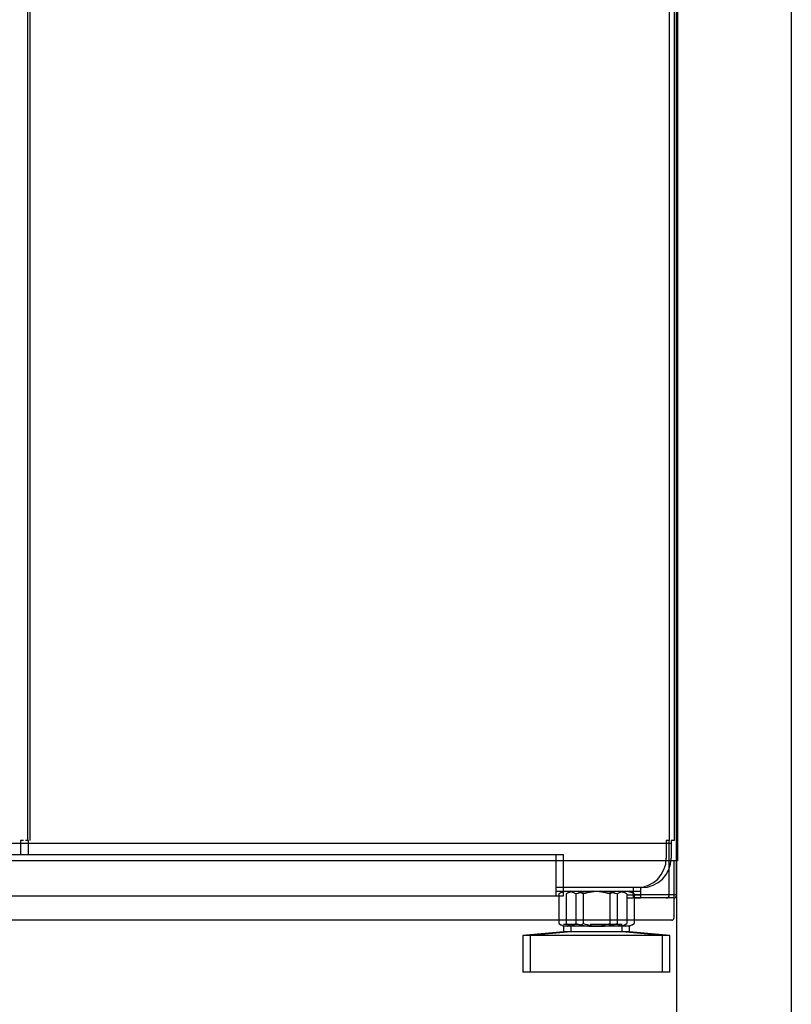
# Model space of a CAD drawing. Units: millimetres. Extents: x -12112 to 33824, y -6096 to 12359.
# Drawn here: x 22865 to 23075, y -2936 to -2668 of the extents above; entities that cross this region are included whole.
import ezdxf

# ---------------------------------------------------------------- set-up
doc = ezdxf.new("R2010")
doc.units = ezdxf.units.MM
for name, color, linetype in [('342500001_A', 7, 'Continuous'), ('50546_C', 7, 'Continuous'), ('50935_C', 7, 'Continuous'), ('51248_B', 7, 'Continuous'), ('51249_C', 7, 'Continuous'), ('51309_B', 7, 'Continuous'), ('51510_C', 7, 'Continuous'), ('51637_A', 7, 'Continuous'), ('51641_A', 7, 'Continuous'), ('51644_A', 7, 'Continuous'), ('ACOTA', 2, 'Continuous'), ('M10_A', 7, 'Continuous'), ('TUBO_HIERRO_30X3', 7, 'Continuous')]:
    doc.layers.add(name, color=color, linetype=linetype)
doc.styles.add('E1', font='isocp.shx')
doc.styles.add('SLDTEXTSTYLE3', font='TXT', dxfattribs={"width": 0.666667})
doc.dimstyles.new('SLDDIMSTYLE0', dxfattribs={"dimtxt": 2, "dimasz": 2, "dimexe": 0, "dimexo": 0.0625, "dimgap": 0.5, "dimtad": 1, "dimtih": 1, "dimtoh": 1, "dimlfac": 10, "dimzin": 12, "dimdsep": 46, "dimtxsty": 'SLDTEXTSTYLE3', "dimsah": 1, "dimcen": 0.09, "dimadec": 0, "dimazin": 0, "dimtfac": 1, "dimtofl": 0, "dimtmove": 0, "dimatfit": 3, "dimfxl": 0, "dimtolj": 1, "dimtzin": 12, "dimarcsym": 0})

# ---------------------------------------------------------------- blocks, each defined once
blk = doc.blocks.new('*D360')
at = {"layer": 'ACOTA', "color": 0, "lineweight": -2}
for p, q in [((23043.44, -2743.33), (23043.44, -3052.14)), ((19921.84, -2746.03), (19921.84, -3052.14)), ((19961.84, -3032.14), (23003.44, -3032.14))]:
    blk.add_line(p, q, dxfattribs=at)
at = {"layer": 'ACOTA', "color": 0}
for points in [[(19961.84, -3025.48), (19961.84, -3038.81), (19921.84, -3032.14)], [(23003.44, -3025.48), (23003.44, -3038.81), (23043.44, -3032.14)]]:
    blk.add_solid(points, dxfattribs=at)
at = {"layer": 'Defpoints', "color": 0}
for p in [(23043.44, -2723.33), (19921.84, -2726.03), (23043.44, -3032.14)]:
    blk.add_point(p, dxfattribs=at)
at = {"layer": 'ACOTA', "color": 7, "insert": (21482.64, -2971.66), "char_height": 60, "attachment_point": 5, "style": 'E1'}
blk.add_mtext('\\A1;3122', dxfattribs=at)
blk = doc.blocks.new('*D361')
at = {"layer": 'ACOTA', "color": 0, "lineweight": -2}
for p, q in [((19890.63, -2421.01), (19890.63, -3202.58)), ((23074.64, -2421.01), (23074.64, -3202.58)), ((19930.63, -3182.58), (23034.64, -3182.58))]:
    blk.add_line(p, q, dxfattribs=at)
at = {"layer": 'ACOTA', "color": 0}
for points in [[(19930.63, -3175.91), (19930.63, -3189.25), (19890.63, -3182.58)], [(23034.64, -3175.91), (23034.64, -3189.25), (23074.64, -3182.58)]]:
    blk.add_solid(points, dxfattribs=at)
at = {"layer": 'Defpoints', "color": 0}
for p in [(19890.63, -2401.01), (23074.64, -2401.01), (23074.64, -3182.58)]:
    blk.add_point(p, dxfattribs=at)
at = {"layer": 'ACOTA', "color": 7, "insert": (21482.63, -3122.1), "char_height": 60, "attachment_point": 5, "style": 'E1'}
blk.add_mtext('\\A1;3184', dxfattribs=at)

msp = doc.modelspace()

# ---------------------------------------------------------------- linework, layer by layer
msp.add_line((23043.64, -2530.52), (23043.64, -2896.51))
at = {"linetype": 'Continuous', "lineweight": 30}
for p, q in [((23043.64, -2896.51), (19923.24, -2896.51)), ((23042.72, -2896.51), (23042.72, -2912.12)), ((23042.11, -2912.72), (19923.74, -2912.72))]:
    msp.add_line(p, q, dxfattribs=at)
msp.add_open_spline([(23042.11, -2912.72), (23042.19, -2912.71), (23042.35, -2912.69), (23042.55, -2912.55), (23042.69, -2912.35), (23042.71, -2912.19), (23042.72, -2912.12)], degree=3, knots=[0, 0, 0, 0, 0.250014, 0.499988, 0.750067, 1, 1, 1, 1], dxfattribs=at)
at = {"layer": '342500001_A', "color": 7, "linetype": 'Continuous'}
for p, q in [((23016.79, -2913.83), (23012.64, -2913.83)), ((23012.64, -2914.33), (23012.64, -2915.83)), ((23012.64, -2914.33), (23012.64, -2915.83)), ((23014.64, -2914.33), (23014.64, -2915.83)), ((23014.64, -2914.33), (23014.64, -2915.83)), ((23028.64, -2913.83), (23019.94, -2913.83)), ((23024.13, -2913.83), (23020.06, -2913.83)), ((23026.13, -2913.83), (23022.06, -2913.83)), ((23026.13, -2913.83), (23022.06, -2913.83)), ((23028.64, -2915.83), (23028.64, -2914.33)), ((23028.64, -2915.83), (23028.64, -2914.33)), ((23030.64, -2915.83), (23030.64, -2914.33)), ((23030.64, -2915.83), (23030.64, -2914.33)), ((23012.64, -2915.83), (23001.64, -2916.83)), ((23012.64, -2915.83), (23001.64, -2916.83)), ((23039.64, -2916.83), (23001.64, -2916.83)), ((23001.64, -2916.83), (23001.64, -2926.83)), ((23039.64, -2916.83), (23001.64, -2916.83)), ((23001.64, -2916.83), (23001.64, -2926.83)), ((23014.64, -2915.83), (23003.64, -2916.83)), ((23014.64, -2915.83), (23003.64, -2916.83)), ((23041.64, -2916.83), (23003.64, -2916.83)), ((23003.64, -2916.83), (23003.64, -2926.83)), ((23041.64, -2916.83), (23003.64, -2916.83)), ((23003.64, -2916.83), (23003.64, -2926.83)), ((23028.64, -2915.83), (23012.64, -2915.83)), ((23028.64, -2915.83), (23012.64, -2915.83)), ((23030.64, -2915.83), (23014.64, -2915.83)), ((23030.64, -2915.83), (23014.64, -2915.83)), ((23039.64, -2916.83), (23028.64, -2915.83)), ((23039.64, -2916.83), (23028.64, -2915.83)), ((23041.64, -2916.83), (23030.64, -2915.83)), ((23041.64, -2916.83), (23030.64, -2915.83)), ((23039.64, -2926.83), (23039.64, -2916.83)), ((23039.64, -2926.83), (23039.64, -2916.83)), ((23041.64, -2926.83), (23041.64, -2916.83)), ((23041.64, -2926.83), (23041.64, -2916.83)), ((23039.64, -2926.83), (23001.64, -2926.83)), ((23039.64, -2926.83), (23001.64, -2926.83)), ((23041.64, -2926.83), (23003.64, -2926.83)), ((23041.64, -2926.83), (23003.64, -2926.83))]:
    msp.add_line(p, q, dxfattribs=at)
at = {"layer": '50546_C', "color": 7, "linetype": 'Continuous'}
for p, q in [((22867.63, -2891.03), (22867.63, -2561.03)), ((23041.44, -2561.03), (23041.44, -2891.03)), ((23041.44, -2561.03), (23041.44, -2891.03)), ((23042.74, -2561.03), (23042.74, -2891.03)), ((23042.74, -2561.03), (23042.74, -2891.03)), ((23041.94, -2891.83), (22556.44, -2891.83)), ((23041.94, -2891.83), (22556.44, -2891.83)), ((22867.14, -2891.03), (22866.33, -2891.03)), ((22867.14, -2891.83), (22867.14, -2891.03)), ((23040.64, -2891.83), (22867.14, -2891.83)), ((22867.14, -2891.83), (22867.14, -2891.83)), ((22867.14, -2894.83), (22867.14, -2891.83)), ((23040.64, -2891.83), (22867.14, -2891.83)), ((22867.14, -2891.83), (22867.14, -2891.83)), ((23041.44, -2891.03), (23040.64, -2891.03)), ((23040.64, -2891.03), (23040.64, -2891.83)), ((23041.44, -2891.03), (23040.64, -2891.03)), ((23040.64, -2891.03), (23040.64, -2891.83)), ((23040.64, -2891.83), (23040.64, -2895.83)), ((23040.64, -2891.83), (23040.64, -2891.83)), ((23040.64, -2891.83), (23040.64, -2891.83)), ((23042.74, -2891.03), (23041.94, -2891.03)), ((23041.94, -2891.03), (23041.94, -2891.83)), ((23042.74, -2891.03), (23041.94, -2891.03)), ((23041.94, -2891.03), (23041.94, -2891.83)), ((23041.94, -2891.83), (23041.94, -2895.83)), ((23041.94, -2891.83), (23041.94, -2891.83)), ((23041.94, -2891.83), (23041.94, -2895.83)), ((23041.94, -2891.83), (23041.94, -2891.83)), ((23032.64, -2903.83), (23010.64, -2903.83)), ((23033.94, -2903.83), (23012.64, -2903.83)), ((23033.94, -2903.83), (23012.64, -2903.83))]:
    msp.add_line(p, q, dxfattribs=at)
for centre in [(23032.64, -2895.83), (23033.94, -2895.83), (23033.94, -2895.83)]:
    msp.add_arc(centre, 8, 270, 0, dxfattribs=at)
at = {"layer": '50935_C', "color": 7, "linetype": 'Continuous'}
for p, q in [((23041.44, -2561.03), (23041.44, -2891.03)), ((23041.44, -2561.03), (23041.44, -2891.03)), ((23040.64, -2891.83), (21481.64, -2891.83)), ((23040.64, -2891.83), (21481.64, -2891.83)), ((23041.44, -2891.03), (23040.64, -2891.03)), ((23040.64, -2891.03), (23040.64, -2891.83)), ((23041.44, -2891.03), (23040.64, -2891.03)), ((23040.64, -2891.03), (23040.64, -2891.83)), ((23040.64, -2891.83), (23040.64, -2895.83)), ((23040.64, -2891.83), (23040.64, -2891.83)), ((23040.64, -2891.83), (23040.64, -2891.83)), ((23032.64, -2903.83), (23010.64, -2903.83))]:
    msp.add_line(p, q, dxfattribs=at)
msp.add_arc((23032.64, -2895.83), 8, 270, 0, dxfattribs=at)
at = {"layer": '51248_B', "color": 7, "linetype": 'Continuous'}
for p, q in [((23041.44, -2905.83), (23041.44, -2891.03)), ((23031.64, -2903.83), (23031.64, -2905.83)), ((23029.87, -2905.83), (23031.64, -2905.83)), ((23029.87, -2906.63), (23031.64, -2906.63)), ((23040.64, -2905.83), (23031.64, -2905.83)), ((23040.64, -2905.83), (23031.64, -2905.83)), ((23031.64, -2905.83), (23031.64, -2906.63)), ((23040.64, -2906.63), (23031.64, -2906.63)), ((23041.44, -2905.83), (23040.64, -2905.83))]:
    msp.add_line(p, q, dxfattribs=at)
for radius in [0.801, 0.001]:
    msp.add_arc((23040.64, -2905.83), radius, 270, 0, dxfattribs=at)
at = {"layer": '51249_C', "color": 7, "linetype": 'Continuous'}
for p, q in [((22866.93, -2561.03), (22866.93, -2891.03)), ((22865.83, -2891.03), (22865.03, -2891.03)), ((22865.03, -2891.03), (22865.03, -2891.83)), ((22865.03, -2891.83), (22865.03, -2894.83)), ((22865.03, -2891.83), (22865.03, -2891.83)), ((22865.03, -2891.83), (22865.03, -2891.83))]:
    msp.add_line(p, q, dxfattribs=at)
at = {"layer": '51309_B', "color": 7, "linetype": 'Continuous'}
for p, q in [((23041.44, -2905.83), (23041.44, -2891.03)), ((23031.64, -2903.83), (23031.64, -2905.83)), ((23029.87, -2905.83), (23031.64, -2905.83)), ((23029.87, -2906.63), (23031.64, -2906.63)), ((23040.64, -2905.83), (23031.64, -2905.83)), ((23040.64, -2905.83), (23031.64, -2905.83)), ((23031.64, -2905.83), (23031.64, -2906.63)), ((23040.64, -2906.63), (23031.64, -2906.63)), ((23041.44, -2905.83), (23040.64, -2905.83))]:
    msp.add_line(p, q, dxfattribs=at)
for radius in [0.801, 0.001]:
    msp.add_arc((23040.64, -2905.83), radius, 270, 0, dxfattribs=at)
at = {"layer": '51510_C', "color": 7, "linetype": 'Continuous'}
for p, q in [((23043.44, -2905.83), (23043.44, -2540.83)), ((23043.44, -2905.83), (23043.44, -2540.83)), ((23033.64, -2903.83), (23033.64, -2905.83)), ((23033.64, -2903.83), (23033.64, -2905.83)), ((23031.87, -2905.83), (23033.64, -2905.83)), ((23031.87, -2905.83), (23033.64, -2905.83)), ((23031.87, -2906.63), (23033.64, -2906.63)), ((23031.87, -2906.63), (23033.64, -2906.63)), ((23042.64, -2905.83), (23033.64, -2905.83)), ((23042.64, -2905.83), (23033.64, -2905.83)), ((23033.64, -2905.83), (23033.64, -2906.63)), ((23042.64, -2905.83), (23033.64, -2905.83)), ((23042.64, -2905.83), (23033.64, -2905.83)), ((23033.64, -2905.83), (23033.64, -2906.63)), ((23042.64, -2906.63), (23033.64, -2906.63)), ((23042.64, -2906.63), (23033.64, -2906.63)), ((23043.44, -2905.83), (23042.64, -2905.83)), ((23043.44, -2905.83), (23042.64, -2905.83))]:
    msp.add_line(p, q, dxfattribs=at)
for radius in [0.801, 0.001, 0.801, 0.001]:
    msp.add_arc((23042.64, -2905.83), radius, 270, 0, dxfattribs=at)
at = {"layer": '51637_A', "color": 7, "linetype": 'Continuous'}
for p, q in [((21511.64, -2894.83), (23010.64, -2894.83)), ((23010.64, -2904.83), (23010.64, -2894.83)), ((21511.64, -2906.03), (23010.64, -2906.03)), ((23010.64, -2906.03), (23010.64, -2904.83))]:
    msp.add_line(p, q, dxfattribs=at)
at = {"layer": '51641_A', "color": 7, "linetype": 'Continuous'}
for p, q in [((21514.64, -2894.83), (23012.64, -2894.83)), ((21514.64, -2894.83), (23012.64, -2894.83)), ((23012.64, -2904.83), (23012.64, -2894.83)), ((23012.64, -2904.83), (23012.64, -2894.83)), ((21514.64, -2906.03), (23012.64, -2906.03)), ((21514.64, -2906.03), (23012.64, -2906.03)), ((23012.64, -2906.03), (23012.64, -2904.83)), ((23012.64, -2906.03), (23012.64, -2904.83))]:
    msp.add_line(p, q, dxfattribs=at)
at = {"layer": '51644_A', "color": 7, "linetype": 'Continuous'}
for p, q in [((23010.64, -2904.83), (23010.64, -2894.83)), ((23010.64, -2906.03), (23010.64, -2904.83))]:
    msp.add_line(p, q, dxfattribs=at)
at = {"layer": 'M10_A', "color": 7, "linetype": 'Continuous'}
for p, q in [((23012.65, -2904.83), (23011.4, -2905.55)), ((23012.65, -2904.83), (23011.4, -2905.55)), ((23011.4, -2905.55), (23011.4, -2913.61)), ((23011.4, -2905.55), (23011.4, -2913.61)), ((23014.65, -2904.83), (23013.4, -2905.55)), ((23014.65, -2904.83), (23013.4, -2905.55)), ((23013.4, -2905.55), (23013.4, -2913.61)), ((23013.4, -2905.55), (23013.4, -2913.61)), ((23016.02, -2905.55), (23016.02, -2913.61)), ((23016.02, -2905.55), (23016.02, -2913.61)), ((23018.02, -2905.55), (23018.02, -2913.61)), ((23018.02, -2905.55), (23018.02, -2913.61)), ((23025.26, -2905.55), (23025.26, -2913.61)), ((23025.26, -2905.55), (23025.26, -2913.61)), ((23027.26, -2905.55), (23027.26, -2913.61)), ((23027.26, -2905.55), (23027.26, -2913.61)), ((23029.87, -2905.55), (23028.62, -2904.83)), ((23029.87, -2905.55), (23028.62, -2904.83)), ((23029.87, -2905.55), (23029.87, -2913.61)), ((23029.87, -2905.55), (23029.87, -2913.61)), ((23031.87, -2905.55), (23030.62, -2904.83)), ((23031.87, -2905.55), (23030.62, -2904.83)), ((23031.87, -2905.55), (23031.87, -2913.61)), ((23031.87, -2905.55), (23031.87, -2913.61)), ((23011.4, -2913.61), (23012.64, -2914.33)), ((23011.4, -2913.61), (23012.64, -2914.33)), ((23028.62, -2914.33), (23012.65, -2914.33)), ((23028.62, -2914.33), (23012.65, -2914.33)), ((23013.4, -2913.61), (23014.64, -2914.33)), ((23013.4, -2913.61), (23014.64, -2914.33)), ((23030.62, -2914.33), (23014.65, -2914.33)), ((23030.62, -2914.33), (23014.65, -2914.33)), ((23028.64, -2914.33), (23029.87, -2913.61)), ((23028.64, -2914.33), (23029.87, -2913.61)), ((23030.64, -2914.33), (23031.87, -2913.61)), ((23030.64, -2914.33), (23031.87, -2913.61))]:
    msp.add_line(p, q, dxfattribs=at)
for centre, start, end in [((23013.71, -2908.98), 56.0412, 123.9588), ((23013.71, -2908.98), 56.0412, 123.9588), ((23015.71, -2908.98), 56.0412, 123.9588), ((23015.71, -2908.98), 56.0412, 123.9588), ((23027.56, -2908.98), 56.0412, 123.9588), ((23027.56, -2908.98), 56.0412, 123.9588), ((23029.56, -2908.98), 56.0412, 123.9588), ((23029.56, -2908.98), 56.0412, 123.9588), ((23013.71, -2910.18), 236.0412, 303.9588), ((23013.71, -2910.18), 236.0412, 303.9588), ((23015.71, -2910.18), 236.0412, 303.9588), ((23015.71, -2910.18), 236.0412, 303.9588), ((23027.56, -2910.18), 236.0412, 303.9588), ((23027.56, -2910.18), 236.0412, 303.9588), ((23029.56, -2910.18), 236.0412, 303.9588), ((23029.56, -2910.18), 236.0412, 303.9588)]:
    msp.add_arc(centre, 4.13, start, end, dxfattribs=at)
for points in [[(23025.26, -2905.55), (23024.51, -2905.34), (23023.75, -2905.16), (23022.21, -2904.91), (23021.42, -2904.84), (23019.86, -2904.84), (23019.08, -2904.91), (23017.54, -2905.16), (23016.77, -2905.34), (23016.02, -2905.55)], [(23025.26, -2905.55), (23024.51, -2905.34), (23023.75, -2905.16), (23022.21, -2904.91), (23021.42, -2904.84), (23019.86, -2904.84), (23019.08, -2904.91), (23017.54, -2905.16), (23016.77, -2905.34), (23016.02, -2905.55)], [(23027.26, -2905.55), (23026.51, -2905.34), (23025.75, -2905.16), (23024.21, -2904.91), (23023.42, -2904.84), (23021.86, -2904.84), (23021.08, -2904.91), (23019.54, -2905.16), (23018.77, -2905.34), (23018.02, -2905.55)], [(23027.26, -2905.55), (23026.51, -2905.34), (23025.75, -2905.16), (23024.21, -2904.91), (23023.42, -2904.84), (23021.86, -2904.84), (23021.08, -2904.91), (23019.54, -2905.16), (23018.77, -2905.34), (23018.02, -2905.55)], [(23016.02, -2913.61), (23016.77, -2913.83), (23017.54, -2914.01), (23019.08, -2914.26), (23019.86, -2914.33), (23021.42, -2914.33), (23022.21, -2914.26), (23023.75, -2914.01), (23024.51, -2913.83), (23025.26, -2913.61)], [(23016.02, -2913.61), (23016.77, -2913.83), (23017.54, -2914.01), (23019.08, -2914.26), (23019.86, -2914.33), (23021.42, -2914.33), (23022.21, -2914.26), (23023.75, -2914.01), (23024.51, -2913.83), (23025.26, -2913.61)], [(23018.02, -2913.61), (23018.77, -2913.83), (23019.54, -2914.01), (23021.08, -2914.26), (23021.86, -2914.33), (23023.42, -2914.33), (23024.21, -2914.26), (23025.75, -2914.01), (23026.51, -2913.83), (23027.26, -2913.61)], [(23018.02, -2913.61), (23018.77, -2913.83), (23019.54, -2914.01), (23021.08, -2914.26), (23021.86, -2914.33), (23023.42, -2914.33), (23024.21, -2914.26), (23025.75, -2914.01), (23026.51, -2913.83), (23027.26, -2913.61)]]:
    msp.add_open_spline(points, degree=3, knots=[0, 0, 0, 0, 0.25, 0.25, 0.5, 0.5, 0.75, 0.75, 1, 1, 1, 1], dxfattribs=at)
at = {"layer": 'TUBO_HIERRO_30X3', "color": 7, "linetype": 'Continuous'}
for p, q in [((23010.64, -2904.83), (23031.64, -2904.83)), ((23010.64, -2904.83), (23031.64, -2904.83)), ((23012.64, -2904.83), (23033.64, -2904.83)), ((23012.64, -2904.83), (23033.64, -2904.83))]:
    msp.add_line(p, q, dxfattribs=at)

# ---------------------------------------------------------------- dimensions: what is measured, and where the dimension line sits
at = {"layer": 'ACOTA', "color": 2}
for base, p1, p2, picture, middle in [((23074.64, -3182.58), (19890.63, -2401.01), (23074.64, -2401.01), '*D361', (21482.63, -3122.1)), ((23043.44, -3032.14), (19921.84, -2726.03), (23043.44, -2723.33), '*D360', (21482.64, -2971.66))]:
    dim = msp.add_linear_dim(base=base, p1=p1, p2=p2, dimstyle='SLDDIMSTYLE0', override={"dimscale": 20, "dimtxt": 3, "dimexe": 1, "dimexo": 1, "dimgap": 1.524, "dimtih": 0, "dimtoh": 0, "dimdec": 0, "dimlfac": 1, "dimtxsty": 'E1', "dimclrt": 7, "dimtofl": 1}, dxfattribs=at)
    dim.commit()
    dim.dimension.update_dxf_attribs({"geometry": picture, "text_midpoint": middle})

doc.saveas('drawing.dxf')
